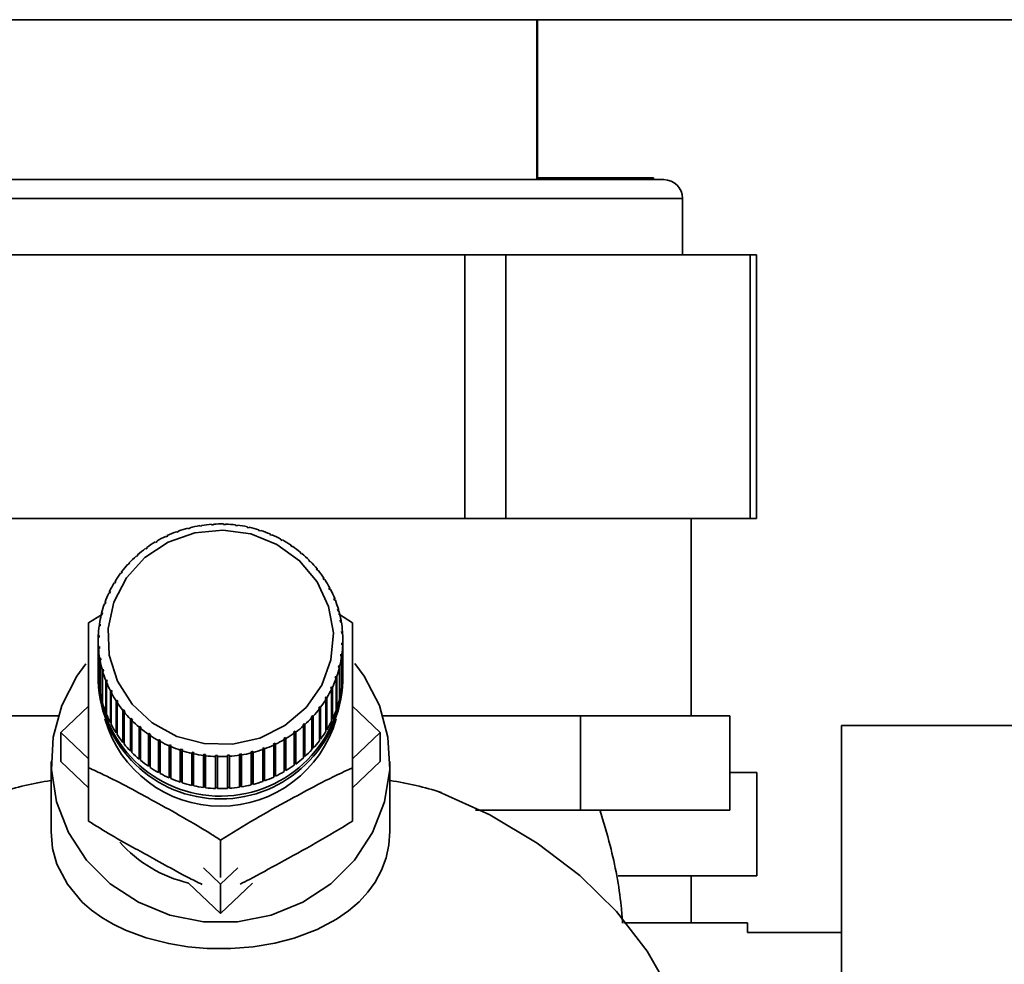
# Paper-space layout 'Blatt2' of a CAD drawing. Units: millimetres. Extents: x 0 to 4200, y 0 to 2970.
# Drawn here: x 2557 to 2609, y 1546 to 1596 of the extents above; entities that cross this region are included whole.
import ezdxf

# ---------------------------------------------------------------- set-up
doc = ezdxf.new("R2010")
doc.units = ezdxf.units.MM
doc.layers.add('1', color=7, linetype='Continuous')
doc.styles.add('SLDTEXTSTYLE1', font='TXT', dxfattribs={"width": 0.605})
doc.dimstyles.new('SLDDIMSTYLE0', dxfattribs={"dimtxt": 35, "dimasz": 25, "dimexe": 0, "dimexo": 0.0625, "dimgap": 8.75, "dimtad": 1, "dimdec": 0, "dimrnd": 1e-09, "dimzin": 12, "dimdsep": 46, "dimtxsty": 'SLDTEXTSTYLE1', "dimsah": 1, "dimcen": 0.09, "dimadec": 0, "dimazin": 3, "dimtfac": 1, "dimtdec": 0, "dimtofl": 0, "dimtmove": 0, "dimatfit": 3, "dimfxl": 1, "dimfrac": 2, "dimtolj": 1, "dimtzin": 12, "dimarcsym": 0})
doc.dimstyles.new('SLDDIMSTYLE2', dxfattribs={"dimtxt": 35, "dimasz": 25, "dimexe": 0, "dimexo": 0.0625, "dimgap": 8.75, "dimtad": 1, "dimdec": 0, "dimrnd": 1e-09, "dimzin": 12, "dimdsep": 46, "dimtxsty": 'SLDTEXTSTYLE1', "dimsah": 1, "dimcen": 0.09, "dimadec": 0, "dimazin": 3, "dimtfac": 1, "dimtofl": 0, "dimtmove": 0, "dimatfit": 3, "dimfxl": 1, "dimfrac": 2, "dimtolj": 1, "dimtzin": 12, "dimarcsym": 0})
doc.dimstyles.new('SLDDIMSTYLE3', dxfattribs={"dimtxt": 35, "dimasz": 25, "dimexe": 0, "dimexo": 0.0625, "dimgap": 8.75, "dimtad": 1, "dimdec": 1, "dimrnd": 1e-09, "dimzin": 12, "dimdsep": 46, "dimtxsty": 'SLDTEXTSTYLE1', "dimsah": 1, "dimcen": 0.09, "dimadec": 0, "dimazin": 3, "dimtfac": 1, "dimtdec": 1, "dimtmove": 0, "dimatfit": 0, "dimfxl": 1, "dimfrac": 2, "dimtolj": 1, "dimtzin": 12, "dimarcsym": 0})

# ---------------------------------------------------------------- blocks, each defined once
blk = doc.blocks.new('_D_20')
at = {"layer": '1', "ltscale": 10}
for p, q in [((2449.418, 1601.736), (2449.418, 1290.701)), ((2567.418, 1511.936), (2567.418, 1290.701)), ((2449.418, 1300.701), (2409.418, 1300.701)), ((2449.418, 1300.701), (2567.418, 1300.701)), ((2567.418, 1300.701), (2607.418, 1300.701))]:
    blk.add_line(p, q, dxfattribs=at)
for points in [[(2449.418, 1300.701), (2424.418, 1304.701), (2424.418, 1296.701)], [(2567.418, 1300.701), (2592.418, 1296.701), (2592.418, 1304.701)]]:
    blk.add_solid(points, dxfattribs=at)
at = {"layer": '1', "ltscale": 10, "insert": (2468.313, 1345.818), "char_height": 35, "attachment_point": 1, "style": 'SLDTEXTSTYLE1'}
blk.add_mtext('118', dxfattribs=at)
blk = doc.blocks.new('_D_24')
at = {"layer": '1', "ltscale": 10}
for p, q in [((2736.118, 1595.936), (2848.41, 1595.936)), ((2838.41, 1595.936), (2838.41, 1418.558)), ((2587.018, 1418.558), (2848.41, 1418.558))]:
    blk.add_line(p, q, dxfattribs=at)
for points in [[(2838.41, 1595.936), (2834.41, 1570.936), (2842.41, 1570.936)], [(2838.41, 1418.558), (2842.41, 1443.558), (2834.41, 1443.558)]]:
    blk.add_solid(points, dxfattribs=at)
at = {"layer": '1', "ltscale": 10, "insert": (2793.293, 1467.143), "char_height": 35, "attachment_point": 1, "rotation": 90, "style": 'SLDTEXTSTYLE1'}
blk.add_mtext('177', dxfattribs=at)
blk = doc.blocks.new('_D_25')
at = {"layer": '1', "ltscale": 10}
for p, q in [((2671.357, 2492.436), (2965.644, 2492.436)), ((2955.644, 1418.558), (2955.644, 2492.436)), ((2587.018, 1418.558), (2965.644, 1418.558))]:
    blk.add_line(p, q, dxfattribs=at)
for points in [[(2955.644, 2492.436), (2951.644, 2467.436), (2959.644, 2467.436)], [(2955.644, 1418.558), (2959.644, 1443.558), (2951.644, 1443.558)]]:
    blk.add_solid(points, dxfattribs=at)
at = {"layer": '1', "ltscale": 10, "insert": (2910.526, 1902.025), "char_height": 35, "attachment_point": 1, "rotation": 90, "style": 'SLDTEXTSTYLE1'}
blk.add_mtext('1074', dxfattribs=at)

psp = doc.layouts.new('Blatt2')

# ---------------------------------------------------------------- linework, layer by layer
at = {"color": 7, "linetype": 'Continuous', "lineweight": 35, "ltscale": 10}
for p, q in [((2726.118, 1595.936), (2465.718, 1595.936)), ((2584.218, 1587.436), (2584.218, 1595.936)), ((2584.268, 1587.536), (2584.268, 1595.936)), ((2543.868, 1587.436), (2590.968, 1587.436)), ((2584.218, 1587.536), (2590.418, 1587.536)), ((2590.418, 1587.536), (2590.418, 1587.436)), ((2591.968, 1583.436), (2591.968, 1586.436)), ((2580.408, 1583.436), (2554.427, 1583.436)), ((2580.408, 1569.436), (2580.408, 1583.436)), ((2580.408, 1583.436), (2582.573, 1583.436)), ((2582.573, 1583.436), (2582.573, 1569.436)), ((2595.563, 1583.436), (2582.573, 1583.436)), ((2595.563, 1569.436), (2595.563, 1583.436)), ((2595.563, 1583.436), (2595.898, 1583.436)), ((2595.898, 1569.436), (2595.898, 1583.436)), ((2580.408, 1569.436), (2554.427, 1569.436)), ((2566.946, 1569.089), (2566.943, 1569.121)), ((2567.042, 1569.127), (2567.046, 1569.096)), ((2567.042, 1569.095), (2567.042, 1569.127)), ((2567.579, 1569.104), (2567.58, 1569.136)), ((2567.58, 1569.136), (2567.58, 1569.104)), ((2567.68, 1569.133), (2567.679, 1569.101)), ((2582.573, 1569.436), (2580.408, 1569.436)), ((2595.563, 1569.436), (2582.573, 1569.436)), ((2592.418, 1558.936), (2592.418, 1569.436)), ((2595.898, 1569.436), (2595.563, 1569.436)), ((2565.099, 1568.696), (2565.081, 1568.725)), ((2565.192, 1568.729), (2565.099, 1568.696)), ((2565.175, 1568.758), (2565.192, 1568.729)), ((2565.175, 1568.723), (2565.175, 1568.758)), ((2565.7, 1568.884), (2565.687, 1568.915)), ((2565.797, 1568.909), (2565.7, 1568.884)), ((2565.784, 1568.939), (2565.797, 1568.909)), ((2565.784, 1568.906), (2565.784, 1568.939)), ((2566.318, 1569.016), (2566.31, 1569.047)), ((2566.416, 1569.031), (2566.318, 1569.016)), ((2566.408, 1569.063), (2566.416, 1569.031)), ((2566.408, 1569.03), (2566.408, 1569.063)), ((2567.046, 1569.096), (2566.946, 1569.089)), ((2567.679, 1569.101), (2567.579, 1569.104)), ((2568.21, 1569.059), (2568.216, 1569.091)), ((2568.309, 1569.047), (2568.21, 1569.059)), ((2568.216, 1569.091), (2568.216, 1569.058)), ((2568.316, 1569.078), (2568.309, 1569.047)), ((2568.834, 1568.956), (2568.845, 1568.987)), ((2568.931, 1568.935), (2568.834, 1568.956)), ((2568.845, 1568.987), (2568.845, 1568.954)), ((2568.942, 1568.965), (2568.931, 1568.935)), ((2569.444, 1568.795), (2569.46, 1568.825)), ((2569.538, 1568.765), (2569.444, 1568.795)), ((2569.46, 1568.825), (2569.46, 1568.79)), ((2569.554, 1568.794), (2569.538, 1568.765)), ((2570.034, 1568.578), (2570.055, 1568.606)), ((2570.055, 1568.606), (2570.055, 1568.57)), ((2563.969, 1568.155), (2563.943, 1568.18)), ((2564.054, 1568.206), (2563.969, 1568.155)), ((2564.028, 1568.23), (2564.054, 1568.206)), ((2564.028, 1568.19), (2564.028, 1568.23)), ((2564.52, 1568.452), (2564.498, 1568.479)), ((2564.61, 1568.494), (2564.52, 1568.452)), ((2564.588, 1568.521), (2564.61, 1568.494)), ((2564.588, 1568.484), (2564.588, 1568.521)), ((2570.125, 1568.539), (2570.034, 1568.578)), ((2570.146, 1568.567), (2570.125, 1568.539)), ((2570.599, 1568.308), (2570.624, 1568.333)), ((2570.624, 1568.333), (2570.624, 1568.294)), ((2570.711, 1568.286), (2570.686, 1568.26)), ((2563.451, 1567.809), (2563.421, 1567.831)), ((2563.531, 1567.867), (2563.451, 1567.809)), ((2563.5, 1567.889), (2563.531, 1567.867)), ((2563.5, 1567.845), (2563.5, 1567.889)), ((2571.134, 1567.985), (2571.163, 1568.008)), ((2571.215, 1567.93), (2571.134, 1567.985)), ((2571.163, 1568.008), (2571.163, 1567.965)), ((2571.244, 1567.953), (2571.215, 1567.93)), ((2571.633, 1567.615), (2571.666, 1567.635)), ((2571.708, 1567.552), (2571.633, 1567.615)), ((2571.666, 1567.635), (2571.666, 1567.587)), ((2571.741, 1567.572), (2571.708, 1567.552)), ((2562.601, 1567.052), (2562.535, 1566.98)), ((2562.564, 1567.067), (2562.601, 1567.052)), ((2562.564, 1567.011), (2562.564, 1567.067)), ((2562.972, 1567.416), (2562.938, 1567.435)), ((2563.045, 1567.481), (2562.972, 1567.416)), ((2563.011, 1567.5), (2563.045, 1567.481)), ((2563.011, 1567.451), (2563.011, 1567.5)), ((2572.091, 1567.199), (2572.127, 1567.216)), ((2572.159, 1567.13), (2572.091, 1567.199)), ((2572.127, 1567.216), (2572.127, 1567.162)), ((2572.196, 1567.147), (2572.159, 1567.13)), ((2562.146, 1566.506), (2562.105, 1566.518)), ((2562.204, 1566.583), (2562.146, 1566.506)), ((2562.163, 1566.595), (2562.204, 1566.583)), ((2562.163, 1566.529), (2562.163, 1566.595)), ((2562.535, 1566.98), (2562.498, 1566.996)), ((2572.504, 1566.743), (2572.544, 1566.757)), ((2572.565, 1566.668), (2572.504, 1566.743)), ((2572.544, 1566.757), (2572.544, 1566.694)), ((2572.605, 1566.681), (2572.565, 1566.668)), ((2561.807, 1565.997), (2561.764, 1566.006)), ((2561.814, 1566.088), (2561.857, 1566.08)), ((2561.814, 1566.009), (2561.814, 1566.088)), ((2572.869, 1566.251), (2572.911, 1566.261)), ((2572.921, 1566.17), (2572.869, 1566.251)), ((2572.911, 1566.261), (2572.911, 1566.186)), ((2572.964, 1566.18), (2572.921, 1566.17)), ((2561.522, 1565.46), (2561.477, 1565.464)), ((2561.518, 1565.55), (2561.563, 1565.546)), ((2561.518, 1565.46), (2561.518, 1565.55)), ((2561.563, 1565.546), (2561.522, 1565.46)), ((2573.18, 1565.727), (2573.225, 1565.733)), ((2573.225, 1565.642), (2573.18, 1565.727)), ((2573.225, 1565.733), (2573.225, 1565.642)), ((2573.269, 1565.647), (2573.225, 1565.642)), ((2561.279, 1564.988), (2561.326, 1564.988)), ((2561.279, 1564.898), (2561.279, 1564.988)), ((2561.326, 1564.988), (2561.294, 1564.898)), ((2573.437, 1565.177), (2573.483, 1565.178)), ((2573.472, 1565.088), (2573.437, 1565.177)), ((2573.518, 1565.089), (2573.472, 1565.088)), ((2573.483, 1565.178), (2573.483, 1565.088)), ((2561.099, 1564.406), (2561.147, 1564.411)), ((2561.099, 1564.315), (2561.099, 1564.406)), ((2561.147, 1564.411), (2561.125, 1564.318)), ((2561.294, 1564.898), (2561.247, 1564.898)), ((2573.635, 1564.605), (2573.683, 1564.602)), ((2573.661, 1564.513), (2573.635, 1564.605)), ((2573.709, 1564.51), (2573.661, 1564.513)), ((2573.683, 1564.602), (2573.683, 1564.512)), ((2560.403, 1563.89), (2561.099, 1564.317)), ((2561.125, 1564.318), (2561.076, 1564.313)), ((2573.683, 1564.364), (2574.432, 1563.89)), ((2573.773, 1564.017), (2573.822, 1564.01)), ((2573.79, 1563.924), (2573.773, 1564.017)), ((2573.839, 1563.916), (2573.79, 1563.924)), ((2573.822, 1564.01), (2573.822, 1563.918)), ((2561.016, 1563.725), (2560.967, 1563.716)), ((2560.98, 1563.81), (2561.029, 1563.819)), ((2560.98, 1563.718), (2560.98, 1563.81)), ((2561.029, 1563.819), (2561.016, 1563.725)), ((2573.851, 1563.42), (2573.9, 1563.408)), ((2573.857, 1563.325), (2573.851, 1563.42)), ((2573.9, 1563.408), (2573.9, 1563.314)), ((2560.918, 1562.956), (2560.918, 1561.256)), ((2560.969, 1563.124), (2560.92, 1563.111)), ((2560.923, 1563.206), (2560.973, 1563.219)), ((2560.923, 1563.112), (2560.923, 1563.206)), ((2560.973, 1563.219), (2560.969, 1563.124)), ((2573.907, 1563.313), (2573.857, 1563.325)), ((2573.918, 1561.256), (2573.918, 1562.956)), ((2560.928, 1562.599), (2560.978, 1562.618)), ((2560.928, 1560.899), (2560.928, 1562.599)), ((2560.985, 1562.523), (2560.935, 1562.504)), ((2560.935, 1562.504), (2560.935, 1560.805)), ((2560.978, 1562.618), (2560.985, 1562.523)), ((2560.978, 1562.52), (2560.978, 1562.618)), ((2573.863, 1562.723), (2573.866, 1562.818)), ((2573.912, 1562.706), (2573.863, 1562.723)), ((2573.866, 1562.818), (2573.916, 1562.801)), ((2573.866, 1562.722), (2573.866, 1562.818)), ((2573.912, 1561.006), (2573.912, 1562.706)), ((2573.916, 1562.801), (2573.916, 1561.102)), ((2560.996, 1561.996), (2561.046, 1562.019)), ((2560.996, 1560.296), (2560.996, 1561.996)), ((2561.062, 1561.925), (2561.013, 1561.902)), ((2561.013, 1561.902), (2561.013, 1560.202)), ((2561.046, 1562.019), (2561.062, 1561.925)), ((2561.046, 1561.917), (2561.046, 1562.019)), ((2573.806, 1562.123), (2573.819, 1562.218)), ((2573.855, 1562.102), (2573.806, 1562.123)), ((2573.819, 1562.218), (2573.868, 1562.196)), ((2573.819, 1562.118), (2573.819, 1562.218)), ((2573.855, 1560.402), (2573.855, 1562.102)), ((2573.868, 1562.196), (2573.868, 1560.497)), ((2561.126, 1561.402), (2561.174, 1561.43)), ((2561.126, 1559.702), (2561.126, 1561.402)), ((2561.2, 1561.338), (2561.152, 1561.31)), ((2561.152, 1561.31), (2561.152, 1559.61)), ((2561.174, 1561.43), (2561.2, 1561.338)), ((2561.174, 1561.323), (2561.174, 1561.43)), ((2573.688, 1561.532), (2573.71, 1561.625)), ((2573.736, 1561.506), (2573.688, 1561.532)), ((2573.71, 1561.625), (2573.759, 1561.598)), ((2573.71, 1561.52), (2573.71, 1561.625)), ((2573.736, 1559.806), (2573.736, 1561.506)), ((2573.759, 1561.598), (2573.759, 1559.899)), ((2560.918, 1560.947), (2560.918, 1560.793)), ((2560.935, 1560.9), (2560.928, 1560.899)), ((2561.317, 1560.823), (2561.363, 1560.855)), ((2561.317, 1559.123), (2561.317, 1560.823)), ((2561.399, 1560.766), (2561.352, 1560.734)), ((2561.363, 1560.855), (2561.399, 1560.766)), ((2561.363, 1560.742), (2561.363, 1560.855)), ((2573.509, 1560.954), (2573.541, 1561.044)), ((2573.556, 1560.924), (2573.509, 1560.954)), ((2573.541, 1561.044), (2573.589, 1561.014)), ((2573.541, 1560.934), (2573.541, 1561.044)), ((2573.556, 1559.224), (2573.556, 1560.924)), ((2573.589, 1561.014), (2573.589, 1559.314)), ((2573.916, 1561.102), (2573.912, 1561.102)), ((2573.918, 1560.793), (2573.918, 1560.947)), ((2561.013, 1560.299), (2560.996, 1560.296)), ((2561.352, 1560.734), (2561.352, 1559.034)), ((2561.566, 1560.264), (2561.611, 1560.301)), ((2561.566, 1558.565), (2561.566, 1560.264)), ((2561.611, 1560.301), (2561.655, 1560.215)), ((2561.611, 1560.179), (2561.611, 1560.301)), ((2573.272, 1560.396), (2573.313, 1560.483)), ((2573.317, 1560.361), (2573.272, 1560.396)), ((2573.313, 1560.483), (2573.359, 1560.448)), ((2573.313, 1560.364), (2573.313, 1560.483)), ((2573.317, 1558.662), (2573.317, 1560.361)), ((2573.359, 1560.448), (2573.359, 1558.748)), ((2573.868, 1560.497), (2573.855, 1560.498)), ((2561.152, 1559.709), (2561.126, 1559.702)), ((2561.655, 1560.215), (2561.61, 1560.179)), ((2561.61, 1560.179), (2561.61, 1558.48)), ((2561.872, 1559.732), (2561.914, 1559.772)), ((2561.872, 1558.032), (2561.872, 1559.732)), ((2561.914, 1559.772), (2561.967, 1559.692)), ((2561.914, 1558.057), (2561.914, 1559.772)), ((2573.022, 1559.824), (2572.978, 1559.863)), ((2573.022, 1558.124), (2573.022, 1559.824)), ((2573.028, 1559.945), (2573.072, 1559.906)), ((2573.028, 1558.23), (2573.028, 1559.945)), ((2573.072, 1559.906), (2573.072, 1558.207)), ((2573.759, 1559.899), (2573.736, 1559.904)), ((2558.932, 1558.06), (2560.403, 1559.459)), ((2561.967, 1559.692), (2561.924, 1559.651)), ((2561.924, 1559.651), (2561.924, 1557.952)), ((2562.231, 1559.23), (2562.27, 1559.275)), ((2562.231, 1557.531), (2562.231, 1559.23)), ((2562.27, 1559.275), (2562.331, 1559.199)), ((2562.27, 1557.56), (2562.27, 1559.275)), ((2562.331, 1559.199), (2562.291, 1559.155)), ((2572.631, 1559.359), (2572.69, 1559.437)), ((2572.672, 1559.317), (2572.631, 1559.359)), ((2572.672, 1557.617), (2572.672, 1559.317)), ((2572.69, 1559.437), (2572.73, 1559.394)), ((2572.69, 1557.722), (2572.69, 1559.437)), ((2572.73, 1559.394), (2572.73, 1557.694)), ((2573.589, 1559.314), (2573.556, 1559.325)), ((2574.432, 1559.459), (2575.903, 1558.06)), ((2548.283, 1558.936), (2557.851, 1558.936)), ((2557.851, 1558.936), (2558.785, 1558.936)), ((2561.352, 1559.136), (2561.317, 1559.123)), ((2562.291, 1559.155), (2562.291, 1557.455)), ((2562.639, 1558.765), (2562.676, 1558.813)), ((2562.639, 1557.065), (2562.639, 1558.765)), ((2562.676, 1558.813), (2562.744, 1558.743)), ((2562.676, 1557.098), (2562.676, 1558.813)), ((2562.744, 1558.743), (2562.708, 1558.695)), ((2562.708, 1558.695), (2562.708, 1556.996)), ((2572.234, 1558.891), (2572.3, 1558.962)), ((2572.271, 1558.844), (2572.234, 1558.891)), ((2572.271, 1557.145), (2572.271, 1558.844)), ((2572.3, 1558.962), (2572.337, 1558.916)), ((2572.3, 1557.247), (2572.3, 1558.962)), ((2572.337, 1558.916), (2572.337, 1557.216)), ((2573.359, 1558.748), (2573.317, 1558.766)), ((2576.05, 1558.936), (2576.985, 1558.936)), ((2576.985, 1558.936), (2586.552, 1558.936)), ((2586.552, 1553.936), (2586.552, 1558.936)), ((2586.552, 1558.936), (2590.515, 1558.936)), ((2590.515, 1558.936), (2594.477, 1558.936)), ((2594.477, 1553.936), (2594.477, 1558.936)), ((2561.61, 1558.586), (2561.566, 1558.565)), ((2563.094, 1558.34), (2563.127, 1558.391)), ((2563.094, 1556.64), (2563.094, 1558.34)), ((2563.127, 1558.391), (2563.202, 1558.328)), ((2563.127, 1556.676), (2563.127, 1558.391)), ((2563.202, 1558.328), (2563.17, 1558.277)), ((2563.17, 1558.277), (2563.17, 1556.577)), ((2571.304, 1558.076), (2571.384, 1558.134)), ((2571.384, 1558.134), (2571.414, 1558.081)), ((2571.384, 1556.419), (2571.384, 1558.134)), ((2571.79, 1558.462), (2571.863, 1558.527)), ((2571.824, 1558.412), (2571.79, 1558.462)), ((2571.824, 1556.712), (2571.824, 1558.412)), ((2571.863, 1558.527), (2571.897, 1558.477)), ((2571.863, 1556.812), (2571.863, 1558.527)), ((2571.897, 1558.477), (2571.897, 1556.777)), ((2573.028, 1558.23), (2573.022, 1558.219)), ((2573.072, 1558.207), (2573.028, 1558.23)), ((2613.918, 1558.436), (2600.418, 1558.436)), ((2600.418, 1558.436), (2600.418, 1508.436)), ((2558.932, 1556.515), (2558.932, 1558.06)), ((2560.403, 1556.662), (2558.932, 1558.06)), ((2561.914, 1558.057), (2561.872, 1558.032)), ((2561.924, 1558.041), (2561.914, 1558.057)), ((2563.591, 1557.959), (2563.62, 1558.013)), ((2563.591, 1556.259), (2563.591, 1557.959)), ((2563.62, 1558.013), (2563.701, 1557.957)), ((2563.62, 1556.298), (2563.62, 1558.013)), ((2563.701, 1557.957), (2563.672, 1557.903)), ((2563.672, 1557.903), (2563.672, 1556.204)), ((2564.124, 1557.626), (2564.149, 1557.683)), ((2564.124, 1555.927), (2564.124, 1557.626)), ((2564.149, 1555.968), (2564.149, 1557.683)), ((2564.236, 1557.635), (2564.211, 1557.579)), ((2570.781, 1557.737), (2570.866, 1557.787)), ((2570.808, 1557.681), (2570.781, 1557.737)), ((2570.808, 1555.982), (2570.808, 1557.681)), ((2570.866, 1557.787), (2570.892, 1557.731)), ((2570.866, 1556.072), (2570.866, 1557.787)), ((2570.892, 1557.731), (2570.892, 1556.032)), ((2571.335, 1558.023), (2571.304, 1558.076)), ((2571.335, 1556.323), (2571.335, 1558.023)), ((2571.414, 1558.081), (2571.414, 1556.381)), ((2572.69, 1557.722), (2572.672, 1557.698)), ((2572.73, 1557.694), (2572.69, 1557.722)), ((2575.903, 1558.06), (2574.432, 1556.662)), ((2575.903, 1558.06), (2575.903, 1556.515)), ((2562.27, 1557.56), (2562.231, 1557.531)), ((2562.291, 1557.533), (2562.27, 1557.56)), ((2562.676, 1557.098), (2562.639, 1557.065)), ((2562.708, 1557.065), (2562.676, 1557.098)), ((2564.211, 1557.579), (2564.211, 1555.879)), ((2564.69, 1557.345), (2564.71, 1557.403)), ((2564.69, 1555.645), (2564.69, 1557.345)), ((2564.71, 1557.403), (2564.801, 1557.364)), ((2564.71, 1555.688), (2564.71, 1557.403)), ((2564.801, 1557.364), (2564.781, 1557.306)), ((2564.781, 1557.306), (2564.781, 1555.606)), ((2565.281, 1557.118), (2565.297, 1557.178)), ((2565.281, 1555.418), (2565.281, 1557.118)), ((2565.297, 1557.178), (2565.392, 1557.147)), ((2565.297, 1555.463), (2565.297, 1557.178)), ((2565.392, 1557.147), (2565.376, 1557.087)), ((2565.376, 1557.087), (2565.376, 1555.387)), ((2569.643, 1557.213), (2569.736, 1557.247)), ((2569.66, 1557.154), (2569.643, 1557.213)), ((2569.66, 1555.454), (2569.66, 1557.154)), ((2569.736, 1557.247), (2569.754, 1557.187)), ((2569.736, 1555.532), (2569.736, 1557.247)), ((2569.754, 1557.187), (2569.754, 1555.488)), ((2570.226, 1557.449), (2570.315, 1557.491)), ((2570.248, 1557.391), (2570.226, 1557.449)), ((2570.248, 1555.691), (2570.248, 1557.391)), ((2570.315, 1557.491), (2570.337, 1557.433)), ((2570.315, 1555.776), (2570.315, 1557.491)), ((2570.337, 1557.433), (2570.337, 1555.733)), ((2572.3, 1557.247), (2572.271, 1557.216)), ((2572.337, 1557.216), (2572.3, 1557.247)), ((2563.127, 1556.676), (2563.094, 1556.64)), ((2563.17, 1556.64), (2563.127, 1556.676)), ((2565.893, 1556.946), (2565.904, 1557.008)), ((2565.893, 1555.247), (2565.893, 1556.946)), ((2565.904, 1557.008), (2566.002, 1556.986)), ((2565.904, 1555.293), (2565.904, 1557.008)), ((2566.002, 1556.986), (2565.99, 1556.925)), ((2565.99, 1556.925), (2565.99, 1555.225)), ((2566.52, 1556.833), (2566.526, 1556.896)), ((2566.52, 1555.134), (2566.52, 1556.833)), ((2566.526, 1556.896), (2566.625, 1556.883)), ((2566.526, 1555.181), (2566.526, 1556.896)), ((2566.625, 1556.883), (2566.619, 1556.821)), ((2566.619, 1556.821), (2566.619, 1555.121)), ((2567.155, 1556.779), (2567.157, 1556.842)), ((2567.155, 1555.079), (2567.155, 1556.779)), ((2567.157, 1556.842), (2567.257, 1556.839)), ((2567.157, 1555.127), (2567.157, 1556.842)), ((2567.257, 1556.839), (2567.255, 1556.776)), ((2567.255, 1556.776), (2567.255, 1555.076)), ((2567.79, 1556.847), (2567.889, 1556.853)), ((2567.793, 1556.784), (2567.79, 1556.847)), ((2567.793, 1555.085), (2567.793, 1556.784)), ((2567.889, 1556.853), (2567.893, 1556.791)), ((2567.889, 1555.138), (2567.889, 1556.853)), ((2567.893, 1556.791), (2567.893, 1555.091)), ((2568.419, 1556.911), (2568.518, 1556.927)), ((2568.427, 1556.849), (2568.419, 1556.911)), ((2568.427, 1555.149), (2568.427, 1556.849)), ((2568.518, 1556.927), (2568.526, 1556.864)), ((2568.518, 1555.212), (2568.518, 1556.927)), ((2568.526, 1556.864), (2568.526, 1555.165)), ((2569.039, 1557.034), (2569.135, 1557.058)), ((2569.052, 1556.973), (2569.039, 1557.034)), ((2569.052, 1555.273), (2569.052, 1556.973)), ((2569.135, 1557.058), (2569.148, 1556.997)), ((2569.135, 1555.343), (2569.135, 1557.058)), ((2569.148, 1556.997), (2569.148, 1555.298)), ((2571.863, 1556.812), (2571.824, 1556.777)), ((2571.897, 1556.777), (2571.863, 1556.812)), ((2558.418, 1556.515), (2558.418, 1552.787)), ((2560.403, 1555.117), (2558.932, 1556.515)), ((2560.403, 1553.342), (2560.403, 1556.186)), ((2563.62, 1556.298), (2563.591, 1556.259)), ((2563.672, 1556.262), (2563.62, 1556.298)), ((2570.866, 1556.072), (2570.808, 1556.037)), ((2570.892, 1556.032), (2570.866, 1556.072)), ((2571.384, 1556.419), (2571.335, 1556.383)), ((2571.414, 1556.381), (2571.384, 1556.419)), ((2575.903, 1556.515), (2574.432, 1555.117)), ((2574.432, 1553.342), (2574.432, 1556.186)), ((2576.418, 1552.787), (2576.418, 1556.515)), ((2564.149, 1555.968), (2564.124, 1555.927)), ((2564.211, 1555.934), (2564.149, 1555.968)), ((2564.71, 1555.688), (2564.69, 1555.645)), ((2564.781, 1555.658), (2564.71, 1555.688)), ((2569.736, 1555.532), (2569.66, 1555.505)), ((2569.754, 1555.488), (2569.736, 1555.532)), ((2570.315, 1555.776), (2570.248, 1555.744)), ((2570.337, 1555.733), (2570.315, 1555.776)), ((2595.918, 1555.936), (2594.477, 1555.936)), ((2595.918, 1550.436), (2595.918, 1555.936)), ((2565.297, 1555.463), (2565.281, 1555.418)), ((2565.376, 1555.437), (2565.297, 1555.463)), ((2565.904, 1555.293), (2565.893, 1555.247)), ((2565.99, 1555.274), (2565.904, 1555.293)), ((2566.526, 1555.181), (2566.52, 1555.134)), ((2566.619, 1555.169), (2566.526, 1555.181)), ((2567.157, 1555.127), (2567.155, 1555.079)), ((2567.255, 1555.124), (2567.157, 1555.127)), ((2567.889, 1555.138), (2567.793, 1555.132)), ((2567.893, 1555.091), (2567.889, 1555.138)), ((2568.518, 1555.212), (2568.427, 1555.197)), ((2568.526, 1555.165), (2568.518, 1555.212)), ((2569.135, 1555.343), (2569.052, 1555.322)), ((2569.148, 1555.298), (2569.135, 1555.343)), ((2580.973, 1553.936), (2586.552, 1553.936)), ((2594.477, 1553.936), (2586.552, 1553.936)), ((2567.418, 1550.357), (2567.418, 1552.334)), ((2567.418, 1549.99), (2566.506, 1550.857)), ((2568.329, 1550.857), (2567.418, 1549.99)), ((2595.918, 1550.436), (2588.543, 1550.436)), ((2592.418, 1547.936), (2592.418, 1550.436)), ((2567.418, 1548.445), (2565.724, 1550.055)), ((2569.111, 1550.055), (2567.418, 1548.445)), ((2567.418, 1548.445), (2567.418, 1549.99)), ((2595.418, 1547.936), (2588.853, 1547.936)), ((2595.418, 1547.436), (2595.418, 1547.936)), ((2600.418, 1547.436), (2595.418, 1547.436))]:
    psp.add_line(p, q, dxfattribs=at)
at = {"color": 1, "linetype": 'Continuous', "lineweight": 35, "ltscale": 10}
psp.add_line((2591.968, 1586.436), (2542.868, 1586.436), dxfattribs=at)
at = {"color": 7, "linetype": 'Continuous', "lineweight": 35, "ltscale": 10, "flags": 128}
for points in [[(2570.418, 1568.052), (2571.616, 1567.187), (2572.55, 1566.066), (2573.162, 1564.76), (2573.412, 1563.349), (2573.287, 1561.924), (2572.792, 1560.573), (2571.96, 1559.382), (2570.842, 1558.425), (2569.509, 1557.762), (2568.045, 1557.435), (2566.541, 1557.465), (2565.093, 1557.85), (2563.79, 1558.565), (2562.715, 1559.566), (2561.936, 1560.789), (2561.502, 1562.159), (2561.439, 1563.588), (2561.751, 1564.987), (2562.42, 1566.268), (2563.403, 1567.351), (2564.638, 1568.167), (2566.048, 1568.666), (2567.543, 1568.815), (2569.031, 1568.607), (2570.418, 1568.052)], [(2574.557, 1561.726), (2575.055, 1561.043), (2575.857, 1559.488), (2576.314, 1557.811), (2576.406, 1556.082), (2576.13, 1554.37), (2575.498, 1552.746), (2574.535, 1551.276), (2573.28, 1550.021), (2571.785, 1549.031), (2570.112, 1548.348), (2568.328, 1548), (2566.507, 1548), (2564.723, 1548.348), (2563.05, 1549.031), (2561.555, 1550.021), (2560.301, 1551.276), (2559.337, 1552.746), (2558.705, 1554.37), (2558.429, 1556.082), (2558.521, 1557.811), (2558.978, 1559.488), (2559.78, 1561.043), (2560.265, 1561.711)], [(2592.918, 1537.508), (2592.79, 1539.464), (2592.274, 1541.87), (2591.37, 1544.209), (2590.093, 1546.444), (2588.463, 1548.538), (2586.505, 1550.462), (2584.249, 1552.183), (2581.731, 1553.675), (2578.989, 1554.915)], [(2576.418, 1552.787), (2576.368, 1552.079), (2576.221, 1551.397), (2575.976, 1550.736), (2575.636, 1550.11), (2575.246, 1549.571), (2574.778, 1549.064), (2574.223, 1548.584), (2573.582, 1548.14), (2572.554, 1547.593), (2571.333, 1547.133), (2570.295, 1546.862), (2569.144, 1546.669), (2567.962, 1546.574), (2566.714, 1546.581), (2565.68, 1546.67), (2564.665, 1546.836), (2563.469, 1547.143), (2562.37, 1547.554), (2561.714, 1547.873), (2561.115, 1548.227), (2560.565, 1548.621), (2560.074, 1549.048), (2559.277, 1549.99), (2558.723, 1551.067), (2558.497, 1551.895), (2558.418, 1552.787), (2558.418, 1552.787)]]:
    psp.add_lwpolyline(points, dxfattribs=at)
at = {"color": 7, "linetype": 'Continuous', "lineweight": 35, "ltscale": 100}
for centre, radius, start, end in [((2590.968, 1586.436), 1, 0, 90), ((2567.417, 1562.316), 6.821, 93.9854, 98.5024), ((2567.418, 1562.304), 6.834, 88.6358, 93.1474), ((2567.418, 1562.31), 6.828, 83.2838, 87.7981), ((2567.379, 1562.452), 6.68, 110.116, 114.6966), ((2567.4, 1562.393), 6.743, 104.716, 109.2681), ((2567.412, 1562.347), 6.791, 99.3422, 103.8729), ((2567.421, 1562.335), 6.803, 77.9195, 82.4448), ((2567.43, 1562.376), 6.761, 72.5335, 77.0777), ((2567.448, 1562.431), 6.702, 67.1171, 71.6875), ((2567.303, 1562.593), 6.52, 121.0267, 125.682), ((2567.347, 1562.52), 6.605, 115.5504, 120.1658), ((2567.477, 1562.497), 6.631, 61.6622, 66.2654), ((2567.516, 1562.569), 6.549, 56.1623, 60.8038), ((2567.25, 1562.667), 6.429, 126.5509, 131.2501), ((2567.567, 1562.642), 6.46, 50.6119, 55.2962), ((2567.626, 1562.714), 6.367, 45.0077, 49.7375), ((2567.188, 1562.737), 6.335, 132.1274, 136.8728), ((2567.693, 1562.779), 6.273, 39.3479, 44.1244), ((2567.049, 1562.852), 6.155, 143.446, 148.2837), ((2567.12, 1562.799), 6.243, 137.759, 142.5511), ((2567.762, 1562.836), 6.184, 33.6331, 38.4558), ((2566.981, 1562.894), 6.075, 149.187, 154.067), ((2567.832, 1562.881), 6.101, 27.8661, 32.7324), ((2566.919, 1562.924), 6.006, 154.978, 159.8955), ((2567.897, 1562.915), 6.027, 22.0519, 26.9575), ((2567.953, 1562.937), 5.967, 16.1977, 21.1364), ((2566.866, 1562.942), 5.95, 160.813, 165.7611), ((2567.997, 1562.95), 5.921, 10.3124, 15.2766), ((2566.827, 1562.952), 5.909, 166.6837, 171.6544), ((2568.026, 1562.955), 5.892, 4.4067, 9.3874), ((2566.803, 1562.956), 5.886, 172.5804, 177.5644), ((2566.797, 1562.956), 5.88, 178.492, 183.4794), ((2568.038, 1562.956), 5.88, 358.492, 3.4794), ((2566.809, 1562.957), 5.892, 184.4067, 189.3874), ((2568.032, 1562.956), 5.886, 352.5804, 357.5644), ((2566.838, 1562.962), 5.921, 190.3124, 195.2766), ((2568.008, 1562.96), 5.909, 346.6837, 351.6544), ((2566.882, 1562.974), 5.967, 196.1977, 201.1364), ((2567.969, 1562.969), 5.95, 340.813, 345.7611), ((2566.798, 1561.256), 5.88, 180.0001, 183.4793), ((2567.418, 1561.028), 6.504, 182.0711, 357.9289), ((2567.416, 1561.172), 6.497, 180.619, 0.2213), ((2566.809, 1561.257), 5.892, 184.4067, 189.3874), ((2567.917, 1562.988), 6.006, 334.978, 339.8955), ((2568.032, 1561.257), 5.886, 352.5804, 357.5644), ((2568.038, 1561.256), 5.879, 358.4919, 360), ((2566.939, 1562.997), 6.027, 202.0519, 206.9575), ((2567.854, 1563.018), 6.075, 329.187, 334.067), ((2568.008, 1561.26), 5.909, 346.6837, 351.6544), ((2566.838, 1561.262), 5.921, 190.3124, 195.2766), ((2567.003, 1563.031), 6.101, 207.8661, 212.7324), ((2567.786, 1563.06), 6.155, 323.446, 328.2837), ((2567.969, 1561.27), 5.95, 340.813, 345.7611), ((2566.882, 1561.275), 5.967, 196.1977, 201.1364), ((2567.073, 1563.076), 6.184, 213.6331, 218.4558), ((2567.716, 1563.112), 6.243, 317.759, 322.5511), ((2567.917, 1561.289), 6.006, 334.978, 339.8955), ((2566.939, 1561.297), 6.027, 202.0519, 206.9575), ((2567.143, 1563.132), 6.273, 219.3479, 224.1244), ((2567.209, 1563.198), 6.367, 225.0077, 229.7375), ((2567.648, 1563.175), 6.335, 312.1274, 316.8728), ((2567.854, 1561.318), 6.075, 329.187, 334.067), ((2567.003, 1561.331), 6.101, 207.8661, 212.7324), ((2567.269, 1563.269), 6.46, 230.6119, 235.2962), ((2567.586, 1563.245), 6.429, 306.5509, 311.2501), ((2567.073, 1561.376), 6.184, 213.6331, 218.4558), ((2567.319, 1563.343), 6.549, 236.1623, 240.8038), ((2567.489, 1563.391), 6.605, 295.5504, 300.1658), ((2567.532, 1563.318), 6.52, 301.0267, 305.682), ((2567.716, 1561.413), 6.243, 317.759, 322.5511), ((2567.786, 1561.36), 6.155, 323.446, 328.2837), ((2567.143, 1561.433), 6.273, 219.3479, 224.1244), ((2567.359, 1563.415), 6.631, 241.6622, 246.2654), ((2567.387, 1563.481), 6.702, 247.1171, 251.6875), ((2567.405, 1563.536), 6.761, 252.5335, 257.0777), ((2567.435, 1563.519), 6.743, 284.716, 289.2681), ((2567.457, 1563.46), 6.68, 290.116, 294.6966), ((2567.648, 1561.476), 6.335, 312.1274, 316.8728), ((2567.209, 1561.498), 6.367, 225.0077, 229.7375), ((2567.269, 1561.57), 6.46, 230.6119, 235.2962), ((2567.414, 1563.577), 6.803, 257.9195, 262.4448), ((2567.417, 1563.602), 6.828, 263.2838, 267.7981), ((2567.418, 1563.608), 6.834, 268.6358, 273.1474), ((2567.419, 1563.595), 6.821, 273.9854, 278.5024), ((2567.423, 1563.565), 6.791, 279.3422, 283.8729), ((2567.586, 1561.545), 6.429, 306.5509, 311.2501), ((2567.319, 1561.643), 6.549, 236.1623, 240.8038), ((2567.532, 1561.619), 6.52, 301.0267, 305.682), ((2567.359, 1561.715), 6.631, 241.6622, 246.2654), ((2567.387, 1561.781), 6.702, 247.1171, 251.6875), ((2567.457, 1561.76), 6.68, 290.116, 294.6966), ((2567.489, 1561.692), 6.605, 295.5504, 300.1658), ((2567.405, 1561.836), 6.761, 252.5335, 257.0777), ((2567.414, 1561.877), 6.803, 257.9195, 262.4448), ((2567.417, 1561.902), 6.828, 263.2838, 267.7981), ((2567.418, 1561.908), 6.834, 268.6358, 273.1474), ((2567.419, 1561.896), 6.821, 273.9854, 278.5024), ((2567.423, 1561.865), 6.791, 279.3422, 283.8729), ((2567.435, 1561.819), 6.743, 284.716, 289.2681), ((2567.331, 1556.937), 7.066, 221.779, 256.8579)]:
    psp.add_arc(centre, radius, start, end, dxfattribs=at)
at = {"color": 1, "linetype": 'Continuous', "lineweight": 35, "ltscale": 100}
psp.add_arc((2567.418, 1560.531), 6.39, 195.9395, 344.0605, dxfattribs=at)
at = {"color": 7, "linetype": 'Continuous', "lineweight": 35, "ltscale": 100}
for major_axis, start_param, end_param in [((-12.22, 33.464), 6.144892, 6.261465), ((12.22, 33.464), 0.021721, 0.138293)]:
    psp.add_ellipse((2567.418, 1521.23), major_axis=major_axis, ratio=0.668819, start_param=start_param, end_param=end_param, dxfattribs=at)
at = {"color": 7, "linetype": 'Continuous', "lineweight": 35, "ltscale": 10}
for points in [[(2570.686, 1568.26), (2570.671, 1568.268), (2570.643, 1568.284), (2570.614, 1568.3), (2570.599, 1568.308)], [(2561.857, 1566.08), (2561.848, 1566.066), (2561.832, 1566.039), (2561.815, 1566.011), (2561.807, 1565.997)], [(2572.978, 1559.863), (2572.987, 1559.877), (2573.003, 1559.904), (2573.02, 1559.932), (2573.028, 1559.945)], [(2564.149, 1557.683), (2564.164, 1557.675), (2564.193, 1557.659), (2564.221, 1557.643), (2564.236, 1557.635)]]:
    psp.add_open_spline(points, degree=3, dxfattribs=at)
for points, knots in [([(2560.403, 1556.186), (2560.403, 1556.825), (2560.403, 1558.12), (2560.403, 1560.038), (2560.403, 1562.025), (2560.403, 1563.265), (2560.403, 1563.89)], [0, 0, 0, 0, 0.235328, 0.476818, 0.736465, 1, 1, 1, 1]), ([(2574.432, 1563.89), (2574.432, 1563.335), (2574.432, 1562.211), (2574.432, 1560.304), (2574.432, 1558.321), (2574.432, 1556.901), (2574.432, 1556.186)], [0, 0, 0, 0, 0.235328, 0.476818, 0.736465, 1, 1, 1, 1]), ([(2567.418, 1552.334), (2567.252, 1552.442), (2566.114, 1553.177), (2564.012, 1554.34), (2561.814, 1555.54), (2560.67, 1556.064), (2560.403, 1556.186)], [0, 0, 0, 0, 0.072828, 0.499865, 0.883122, 1, 1, 1, 1]), ([(2574.432, 1556.186), (2573.889, 1555.93), (2572.787, 1555.41), (2571.046, 1554.46), (2569.239, 1553.469), (2568.028, 1552.715), (2567.418, 1552.334)], [0, 0, 0, 0, 0.235328, 0.476818, 0.736465, 1, 1, 1, 1]), ([(2588.783, 1547.925), (2588.76, 1548.227), (2588.655, 1549.617), (2588.267, 1551.642), (2587.768, 1553.314), (2587.58, 1553.944)], [0, 0, 0, 0, 0.147669, 0.67926, 1, 1, 1, 1]), ([(2560.403, 1553.342), (2560.809, 1553.089), (2561.632, 1552.578), (2562.812, 1551.928), (2564.156, 1551.193), (2565.346, 1550.519), (2566.184, 1550.106), (2566.443, 1549.978)], [0, 0, 0, 0, 0.204647, 0.414213, 0.581197, 0.870314, 1, 1, 1, 1]), ([(2568.453, 1550.004), (2568.62, 1550.085), (2569.312, 1550.424), (2570.666, 1551.193), (2572.499, 1552.169), (2573.786, 1552.95), (2574.432, 1553.342)], [0, 0, 0, 0, 0.084441, 0.350207, 0.673824, 1, 1, 1, 1])]:
    psp.add_open_spline(points, degree=3, knots=knots, dxfattribs=at)

# ---------------------------------------------------------------- dimensions: what is measured, and where the dimension line sits
at = {"layer": '1', "ltscale": 10}
for base, p1, p2, dimstyle, picture, middle in [((2955.644, 2492.436), (2577.018, 1418.558), (2661.357, 2492.436), 'SLDDIMSTYLE2', '_D_25', (2955.644, 1955.497)), ((2838.41, 1418.558), (2726.118, 1595.936), (2577.018, 1418.558), 'SLDDIMSTYLE0', '_D_24', (2838.41, 1507.247))]:
    dim = psp.add_linear_dim(base=base, p1=p1, p2=p2, angle=90, dimstyle=dimstyle, dxfattribs=at)
    dim.commit()
    dim.dimension.update_dxf_attribs({"geometry": picture, "text_midpoint": middle, "dimtype": 160})
dim = psp.add_linear_dim(base=(2567.418, 1300.701), p1=(2449.418, 1611.736), p2=(2567.418, 1521.936), dimstyle='SLDDIMSTYLE3', dxfattribs=at)
dim.commit()
dim.dimension.update_dxf_attribs({"geometry": '_D_20', "text_midpoint": (2508.418, 1300.701), "dimtype": 160})

doc.saveas('drawing.dxf')
